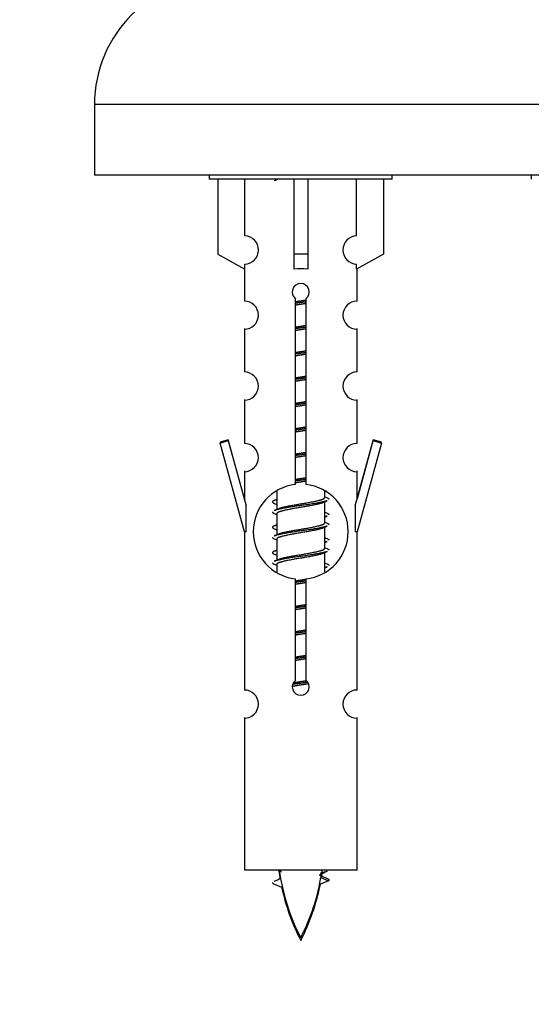
# Model space of a CAD drawing. Units: millimetres. Extents: x 0 to 1511, y 0 to 3471.
# Drawn here: x 581 to 617, y 3192 to 3262 of the extents above; entities that cross this region are included whole.
import ezdxf
from ezdxf import colors
from ezdxf.entities.mleader import LeaderData, LeaderLine
from ezdxf.math import Vec2, Vec3

# ---------------------------------------------------------------- set-up
doc = ezdxf.new("R2010")
doc.units = ezdxf.units.MM
doc.layers.add('DV2_Défaut', color=7, linetype='Continuous')
doc.layers.add('Défaut', color=7, linetype='Continuous')

# ---------------------------------------------------------------- blocks, each defined once
blk = doc.blocks.new('_DOT')
at = {"color": 0}
blk.add_line((0, 0), (-1, 0), dxfattribs=at)
at = {"color": 0, "const_width": 0.333}
blk.add_lwpolyline([(-0.1665, 0, 1), (0.1665, 0, 1)], format="xyb", close=True, dxfattribs=at)
blk = doc.blocks.new('SE1')
at = {"layer": 'DV2_Défaut', "color": 7, "linetype": 'Continuous'}
for p, q in [((661.186, 3255.587), (586.186, 3255.587)), ((586.186, 3255.587), (586.186, 3250.587)), ((661.186, 3250.587), (586.186, 3250.587)), ((594.323, 3250.587), (594.323, 3250.297)), ((607.323, 3250.297), (594.323, 3250.297)), ((594.942, 3250.297), (594.942, 3244.97)), ((596.854, 3246.274), (596.854, 3250.297)), ((600.323, 3250.297), (600.323, 3244.97)), ((601.323, 3250.297), (601.323, 3244.97)), ((604.791, 3246.274), (604.791, 3250.297)), ((606.704, 3250.297), (606.704, 3244.97)), ((607.323, 3250.297), (607.323, 3250.587)), ((617.186, 3250.587), (617.186, 3250.297)), ((594.942, 3244.97), (596.854, 3243.918)), ((601.323, 3244.97), (600.323, 3244.97)), ((600.323, 3244.97), (600.323, 3243.918)), ((601.323, 3244.97), (601.323, 3243.918)), ((606.704, 3244.97), (604.791, 3243.918)), ((596.823, 3243.935), (596.823, 3241.654)), ((596.854, 3243.918), (596.854, 3244.275)), ((604.791, 3243.918), (604.791, 3244.275)), ((604.823, 3241.654), (604.823, 3243.935)), ((600.457, 3228.646), (600.457, 3241.821)), ((601.188, 3241.821), (601.188, 3228.646)), ((596.823, 3239.705), (596.823, 3239.655)), ((596.823, 3239.655), (596.823, 3236.626)), ((604.823, 3239.655), (604.823, 3239.705)), ((604.823, 3236.626), (604.823, 3239.655)), ((596.823, 3234.677), (596.823, 3234.627)), ((604.823, 3234.627), (604.823, 3234.677)), ((596.823, 3234.627), (596.823, 3231.553)), ((604.823, 3231.553), (604.823, 3234.627)), ((595.672, 3231.804), (595.096, 3231.637)), ((595.096, 3231.587), (595.672, 3231.754)), ((595.096, 3231.637), (595.109, 3231.591)), ((596.823, 3225.297), (595.096, 3231.587)), ((596.823, 3227.633), (595.672, 3231.804)), ((595.672, 3231.754), (596.95, 3227.122)), ((604.696, 3227.122), (605.973, 3231.754)), ((605.973, 3231.804), (604.823, 3227.633)), ((606.549, 3231.587), (604.823, 3225.297)), ((606.549, 3231.637), (605.973, 3231.804)), ((605.973, 3231.754), (606.549, 3231.587)), ((606.536, 3231.591), (606.549, 3231.637)), ((596.823, 3229.604), (596.823, 3229.554)), ((596.823, 3229.554), (596.823, 3227.583)), ((604.823, 3229.554), (604.823, 3229.604)), ((604.823, 3227.583), (604.823, 3229.554)), ((599.123, 3228.147), (599.123, 3226.88)), ((602.523, 3228.124), (602.7, 3228.203)), ((602.523, 3227.723), (602.523, 3228.168)), ((596.95, 3225.297), (596.95, 3227.122)), ((598.945, 3227.303), (599.123, 3227.224)), ((602.369, 3227.345), (602.7, 3227.493)), ((602.523, 3225.923), (602.523, 3227.414)), ((604.696, 3227.122), (604.696, 3225.297)), ((598.945, 3226.593), (599.123, 3226.514)), ((599.123, 3226.57), (599.123, 3225.08)), ((602.523, 3226.324), (602.7, 3226.403)), ((602.369, 3225.545), (602.7, 3225.693)), ((602.523, 3224.123), (602.523, 3225.614)), ((596.95, 3225.297), (596.823, 3225.297)), ((596.823, 3225.297), (596.823, 3214.067)), ((598.945, 3225.503), (599.123, 3225.424)), ((604.823, 3225.297), (604.696, 3225.297)), ((604.823, 3214.067), (604.823, 3225.297)), ((598.945, 3224.793), (599.123, 3224.714)), ((599.123, 3224.77), (599.123, 3223.28)), ((602.523, 3224.524), (602.7, 3224.603)), ((598.945, 3223.703), (599.123, 3223.624)), ((602.369, 3223.745), (602.7, 3223.893)), ((602.523, 3222.446), (602.523, 3223.814)), ((598.945, 3222.993), (599.123, 3222.914)), ((599.123, 3222.97), (599.123, 3222.425)), ((602.523, 3222.724), (602.7, 3222.803)), ((600.457, 3214.773), (600.457, 3221.947)), ((601.188, 3221.947), (601.188, 3214.773)), ((596.823, 3212.119), (596.823, 3212.069)), ((596.823, 3212.069), (596.823, 3201.297)), ((604.823, 3212.069), (604.823, 3212.119)), ((604.823, 3201.297), (604.823, 3212.069)), ((604.823, 3201.297), (596.823, 3201.297)), ((602.792, 3200.547), (602.151, 3200.272)), ((602.251, 3200.778), (602.792, 3200.547)), ((598.853, 3200.357), (599.471, 3200.092))]:
    blk.add_line(p, q, dxfattribs=at)
for centre, radius, start, end in [((595.186, 3255.587), 9, 90, 180), ((581.341, 3289.897), 43.426, 293.91535, 294.3798), ((596.823, 3245.275), 1, 271.79784, 88.20216), ((604.823, 3245.275), 1, 91.79784, 268.20216), ((600.823, 3242.297), 0.6, 307.50889, 232.49111), ((596.823, 3240.654), 1, 270.00005, 90.00005), ((604.823, 3240.654), 1, 89.99995, 269.99995), ((596.823, 3235.626), 1, 270.00005, 90.00005), ((604.823, 3235.626), 1, 89.99995, 269.99995), ((596.823, 3230.553), 1, 270.00005, 90.00005), ((604.823, 3230.553), 1, 89.99995, 269.99995), ((600.823, 3225.297), 3.369, 96.2248, 263.7752), ((600.823, 3225.297), 3.369, 276.2248, 83.7752), ((620.412, 3267.55), 43.609, 245.78013, 246.03629), ((581.233, 3267.36), 43.609, 293.96371, 294.21987), ((581.341, 3266.497), 43.426, 293.91535, 294.3798), ((620.304, 3266.307), 43.426, 245.82759, 246.08465), ((581.233, 3265.56), 43.609, 293.96371, 294.21987), ((620.412, 3265.75), 43.609, 245.78013, 246.03629), ((581.341, 3264.697), 43.426, 293.91535, 294.3798), ((620.304, 3264.507), 43.426, 245.82759, 246.08465), ((620.412, 3263.95), 43.609, 245.78013, 246.03629), ((581.233, 3263.76), 43.609, 293.96371, 294.21987), ((581.341, 3262.897), 43.426, 293.91535, 294.3798), ((620.304, 3262.707), 43.426, 245.82759, 246.08465), ((600.823, 3214.297), 0.6, 127.50889, 52.49111), ((596.823, 3213.067), 1, 270.00005, 90.00005), ((604.823, 3213.067), 1, 89.99995, 269.99995), ((587.07, 3174.497), 29.401, 65.05902, 65.71871), ((614.577, 3203.353), 15.455, 187.91109, 190.15979), ((614.577, 3203.543), 15.455, 188.35044, 207.12641), ((614.575, 3174.307), 29.401, 113.82049, 114.94098), ((587.068, 3203.543), 15.455, 349.84955, 351.82833), ((582.998, 3236.458), 39.327, 293.92211, 294.66718), ((618.647, 3236.648), 39.327, 245.16049, 246.07789), ((587.068, 3203.353), 15.455, 350.84532, 351.1963), ((614.577, 3203.353), 15.455, 192.01503, 207.12641), ((587.068, 3203.543), 15.455, 332.87359, 347.97692), ((587.068, 3203.353), 15.455, 332.87359, 348.60804)]:
    blk.add_arc(centre, radius, start, end, dxfattribs=at)
for centre, major_axis, ratio, start_param, end_param in [((600.823, 3241.734), (4, 0), 0.550336, 1.445468, 1.696124), ((587.277, 3203.543), (0, -15.455), 0.984808, 1.357537, 1.390919)]:
    blk.add_ellipse(centre, major_axis=major_axis, ratio=ratio, start_param=start_param, end_param=end_param, dxfattribs=at)
for points, weights, knots in [([(600.485, 3241.619), (600.652, 3241.647), (600.823, 3241.673), (601.018, 3241.703), (601.208, 3241.736)], [0.957884379219, 0.973830424312, 1, 0.970147045331, 0.953598088996], [0, 0, 0, 0.467126, 0.467126, 1, 1, 1]), ([(601.195, 3241.598), (601.01, 3241.571), (600.823, 3241.547), (600.635, 3241.522), (600.45, 3241.496)], [0.959880202632, 0.975436531063, 1, 0.975436531063, 0.959880202632], [0, 0, 0, 0.5, 0.5, 1, 1, 1]), ([(601.195, 3241.481), (601.011, 3241.449), (600.823, 3241.42), (600.634, 3241.391), (600.45, 3241.36)], [0.954711593229, 0.971138154054, 1, 0.971138154054, 0.954711593229], [0, 0, 0, 0.5, 0.5, 1, 1, 1]), ([(600.45, 3239.813), (600.634, 3239.844), (600.823, 3239.873), (601.011, 3239.902), (601.195, 3239.934)], [0.954711593229, 0.971138154054, 1, 0.971138154054, 0.954711593229], [0, 0, 0, 0.5, 0.5, 1, 1, 1]), ([(601.195, 3239.798), (601.01, 3239.771), (600.823, 3239.747), (600.635, 3239.722), (600.45, 3239.696)], [0.959880202632, 0.975436531063, 1, 0.975436531063, 0.959880202632], [0, 0, 0, 0.5, 0.5, 1, 1, 1]), ([(601.195, 3239.681), (601.011, 3239.649), (600.823, 3239.62), (600.634, 3239.591), (600.45, 3239.56)], [0.954711593229, 0.971138154054, 1, 0.971138154054, 0.954711593229], [0, 0, 0, 0.5, 0.5, 1, 1, 1]), ([(600.45, 3238.013), (600.634, 3238.044), (600.823, 3238.073), (601.011, 3238.102), (601.195, 3238.134)], [0.954711593229, 0.971138154054, 1, 0.971138154054, 0.954711593229], [0, 0, 0, 0.5, 0.5, 1, 1, 1]), ([(601.195, 3237.998), (601.01, 3237.971), (600.823, 3237.947), (600.635, 3237.922), (600.45, 3237.896)], [0.959880202632, 0.975436531063, 1, 0.975436531063, 0.959880202632], [0, 0, 0, 0.5, 0.5, 1, 1, 1]), ([(601.195, 3237.881), (601.011, 3237.849), (600.823, 3237.82), (600.634, 3237.791), (600.45, 3237.76)], [0.954711593229, 0.971138154054, 1, 0.971138154054, 0.954711593229], [0, 0, 0, 0.5, 0.5, 1, 1, 1]), ([(600.45, 3236.213), (600.634, 3236.244), (600.823, 3236.273), (601.011, 3236.302), (601.195, 3236.334)], [0.954711593229, 0.971138154054, 1, 0.971138154054, 0.954711593229], [0, 0, 0, 0.5, 0.5, 1, 1, 1]), ([(601.195, 3236.198), (601.01, 3236.171), (600.823, 3236.147), (600.635, 3236.122), (600.45, 3236.096)], [0.959880202632, 0.975436531063, 1, 0.975436531063, 0.959880202632], [0, 0, 0, 0.5, 0.5, 1, 1, 1]), ([(601.195, 3236.081), (601.011, 3236.049), (600.823, 3236.02), (600.634, 3235.991), (600.45, 3235.96)], [0.954711593229, 0.971138154054, 1, 0.971138154054, 0.954711593229], [0, 0, 0, 0.5, 0.5, 1, 1, 1]), ([(600.45, 3234.413), (600.634, 3234.444), (600.823, 3234.473), (601.011, 3234.502), (601.195, 3234.534)], [0.954711593229, 0.971138154054, 1, 0.971138154054, 0.954711593229], [0, 0, 0, 0.5, 0.5, 1, 1, 1]), ([(601.195, 3234.398), (601.01, 3234.371), (600.823, 3234.347), (600.635, 3234.322), (600.45, 3234.296)], [0.959880202632, 0.975436531063, 1, 0.975436531063, 0.959880202632], [0, 0, 0, 0.5, 0.5, 1, 1, 1]), ([(601.195, 3234.281), (601.011, 3234.249), (600.823, 3234.22), (600.634, 3234.191), (600.45, 3234.16)], [0.954711593229, 0.971138154054, 1, 0.971138154054, 0.954711593229], [0, 0, 0, 0.5, 0.5, 1, 1, 1]), ([(600.45, 3232.613), (600.634, 3232.644), (600.823, 3232.673), (601.011, 3232.702), (601.195, 3232.734)], [0.954711593229, 0.971138154054, 1, 0.971138154054, 0.954711593229], [0, 0, 0, 0.5, 0.5, 1, 1, 1]), ([(601.195, 3232.598), (601.01, 3232.571), (600.823, 3232.547), (600.635, 3232.522), (600.45, 3232.496)], [0.959880202632, 0.975436531063, 1, 0.975436531063, 0.959880202632], [0, 0, 0, 0.5, 0.5, 1, 1, 1]), ([(601.195, 3232.481), (601.011, 3232.449), (600.823, 3232.42), (600.634, 3232.391), (600.45, 3232.36)], [0.954711593229, 0.971138154054, 1, 0.971138154054, 0.954711593229], [0, 0, 0, 0.5, 0.5, 1, 1, 1]), ([(600.45, 3230.813), (600.634, 3230.844), (600.823, 3230.873), (601.011, 3230.902), (601.195, 3230.934)], [0.954711593229, 0.971138154054, 1, 0.971138154054, 0.954711593229], [0, 0, 0, 0.5, 0.5, 1, 1, 1]), ([(601.195, 3230.798), (601.01, 3230.771), (600.823, 3230.747), (600.635, 3230.722), (600.45, 3230.696)], [0.959880202632, 0.975436531063, 1, 0.975436531063, 0.959880202632], [0, 0, 0, 0.5, 0.5, 1, 1, 1]), ([(601.195, 3230.681), (601.011, 3230.649), (600.823, 3230.62), (600.634, 3230.591), (600.45, 3230.56)], [0.954711593229, 0.971138154054, 1, 0.971138154054, 0.954711593229], [0, 0, 0, 0.5, 0.5, 1, 1, 1]), ([(600.45, 3229.013), (600.634, 3229.044), (600.823, 3229.073), (601.011, 3229.102), (601.195, 3229.134)], [0.954711593229, 0.971138154054, 1, 0.971138154054, 0.954711593229], [0, 0, 0, 0.5, 0.5, 1, 1, 1]), ([(601.195, 3228.881), (601.011, 3228.849), (600.823, 3228.82), (600.599, 3228.786), (600.384, 3228.748)], [0.954711593229, 0.971138154054, 1, 0.966018183841, 0.949274916811], [0, 0, 0, 0.4592642, 0.4592642, 1, 1, 1]), ([(601.195, 3228.998), (601.01, 3228.971), (600.823, 3228.947), (600.635, 3228.922), (600.45, 3228.896)], [0.959880202632, 0.975436531063, 1, 0.975436531063, 0.959880202632], [0, 0, 0, 0.5, 0.5, 1, 1, 1]), ([(599.266, 3226.944), (599.303, 3226.959), (599.35, 3226.973), (599.841, 3227.123), (600.823, 3227.273), (601.804, 3227.423), (602.295, 3227.573), (602.523, 3227.643), (602.523, 3227.723)], [0.974028974407, 0.985429963116, 1, 0.866025403784, 1, 0.866025403784, 1, 0.933012701892, 0.933012701892], [0, 0, 0, 0.041687, 0.041687, 0.425012, 0.425012, 0.808337, 0.808337, 1, 1, 1]), ([(599.094, 3227.558), (599.092, 3227.557), (599.09, 3227.557), (598.621, 3227.435), (598.947, 3227.303)], [0.999057136998, 0.999526897842, 1, 0.888253018409, 0.962920301125], [0, 0, 0, 0.0042158, 0.0042158, 1, 1, 1]), ([(602.698, 3227.493), (602.639, 3227.469), (602.555, 3227.447), (601.977, 3227.297), (600.823, 3227.147), (599.668, 3226.997), (599.09, 3226.847), (599.006, 3226.825), (598.947, 3226.801)], [0.962920301125, 0.977772385376, 1, 0.866025403784, 1, 0.866025403784, 1, 0.977758704034, 0.962902020678], [0, 0, 0, 0.071147, 0.071147, 0.4999781, 0.4999781, 0.9288092, 0.9288092, 1, 1, 1]), ([(602.375, 3227.348), (602.339, 3227.334), (602.295, 3227.32), (601.804, 3227.17), (600.823, 3227.02), (599.841, 3226.87), (599.35, 3226.72), (599.123, 3226.651), (599.123, 3226.57)], [0.975402241, 0.986300230385, 1, 0.866025403784, 1, 0.866025403784, 1, 0.933012701892, 0.933012701892], [0, 0, 0, 0.039295, 0.039295, 0.423577, 0.423577, 0.807859, 0.807859, 1, 1, 1]), ([(602.699, 3226.403), (602.64, 3226.379), (602.555, 3226.357), (602.553, 3226.356), (602.551, 3226.356)], [0.962852408417, 0.97772155243, 1, 0.999526897841, 0.999057136997], [0, 0, 0, 0.979206, 0.979206, 1, 1, 1]), ([(599.094, 3225.758), (599.092, 3225.757), (599.09, 3225.757), (598.621, 3225.635), (598.947, 3225.503)], [0.999057136998, 0.999526897842, 1, 0.888253018409, 0.962920301125], [0, 0, 0, 0.004216, 0.004216, 1, 1, 1]), ([(602.698, 3225.693), (602.639, 3225.669), (602.555, 3225.647), (601.977, 3225.497), (600.823, 3225.347), (599.668, 3225.197), (599.09, 3225.047), (599.006, 3225.025), (598.947, 3225.001)], [0.962920301125, 0.977772385376, 1, 0.866025403784, 1, 0.866025403784, 1, 0.977758704034, 0.962902020678], [0, 0, 0, 0.071147, 0.071147, 0.499978, 0.499978, 0.928809, 0.928809, 1, 1, 1]), ([(599.266, 3225.144), (599.303, 3225.159), (599.35, 3225.173), (599.841, 3225.323), (600.823, 3225.473), (601.804, 3225.623), (602.295, 3225.773), (602.523, 3225.843), (602.523, 3225.923)], [0.974028974407, 0.985429963116, 1, 0.866025403784, 1, 0.866025403784, 1, 0.933012701892, 0.933012701892], [0, 0, 0, 0.041687, 0.041687, 0.425012, 0.425012, 0.808337, 0.808337, 1, 1, 1]), ([(602.375, 3225.548), (602.339, 3225.534), (602.295, 3225.52), (601.804, 3225.37), (600.823, 3225.22), (599.841, 3225.07), (599.35, 3224.92), (599.123, 3224.851), (599.123, 3224.77)], [0.975402241, 0.986300230385, 1, 0.866025403784, 1, 0.866025403784, 1, 0.933012701892, 0.933012701892], [0, 0, 0, 0.039295, 0.039295, 0.423577, 0.423577, 0.807859, 0.807859, 1, 1, 1]), ([(602.699, 3224.603), (602.64, 3224.579), (602.555, 3224.557), (602.553, 3224.556), (602.551, 3224.556)], [0.962852408417, 0.97772155243, 1, 0.999526897841, 0.999057136997], [0, 0, 0, 0.979206, 0.979206, 1, 1, 1]), ([(599.094, 3223.958), (599.092, 3223.957), (599.09, 3223.957), (598.621, 3223.835), (598.947, 3223.703)], [0.999057136998, 0.999526897842, 1, 0.888253018409, 0.962920301125], [0, 0, 0, 0.004216, 0.004216, 1, 1, 1]), ([(602.698, 3223.893), (602.639, 3223.869), (602.555, 3223.847), (601.977, 3223.697), (600.823, 3223.547), (599.668, 3223.397), (599.09, 3223.247), (599.006, 3223.225), (598.947, 3223.201)], [0.962920301125, 0.977772385376, 1, 0.866025403784, 1, 0.866025403784, 1, 0.977758704034, 0.962902020678], [0, 0, 0, 0.071147, 0.071147, 0.4999781, 0.4999781, 0.9288092, 0.9288092, 1, 1, 1]), ([(602.375, 3223.748), (602.339, 3223.734), (602.295, 3223.72), (601.804, 3223.57), (600.823, 3223.42), (599.841, 3223.27), (599.35, 3223.12), (599.123, 3223.051), (599.123, 3222.97)], [0.975402241, 0.986300230385, 1, 0.866025403784, 1, 0.866025403784, 1, 0.933012701892, 0.933012701892], [0, 0, 0, 0.039295, 0.039295, 0.423577, 0.423577, 0.807859, 0.807859, 1, 1, 1]), ([(599.266, 3223.344), (599.303, 3223.359), (599.35, 3223.373), (599.841, 3223.523), (600.823, 3223.673), (601.804, 3223.823), (602.295, 3223.973), (602.523, 3224.043), (602.523, 3224.123)], [0.974028974407, 0.985429963116, 1, 0.866025403784, 1, 0.866025403784, 1, 0.933012701892, 0.933012701892], [0, 0, 0, 0.041687, 0.041687, 0.425012, 0.425012, 0.808337, 0.808337, 1, 1, 1]), ([(602.699, 3222.803), (602.64, 3222.779), (602.555, 3222.757), (602.553, 3222.756), (602.551, 3222.756)], [0.962852408417, 0.97772155243, 1, 0.999526897841, 0.999057136997], [0, 0, 0, 0.979206, 0.979206, 1, 1, 1]), ([(601.195, 3221.798), (601.01, 3221.771), (600.823, 3221.747), (600.635, 3221.722), (600.45, 3221.696)], [0.959880202632, 0.975436531063, 1, 0.975436531063, 0.959880202632], [0, 0, 0, 0.5, 0.5, 1, 1, 1]), ([(601.195, 3221.681), (601.011, 3221.649), (600.823, 3221.62), (600.634, 3221.591), (600.45, 3221.56)], [0.954711593229, 0.971138154054, 1, 0.971138154054, 0.954711593229], [0, 0, 0, 0.5, 0.5, 1, 1, 1]), ([(600.482, 3221.818), (600.65, 3221.847), (600.823, 3221.873), (601.011, 3221.902), (601.195, 3221.934)], [0.957587889051, 0.973586405054, 1, 0.971138154054, 0.954711593229], [0, 0, 0, 0.477854, 0.477854, 1, 1, 1]), ([(600.45, 3220.013), (600.634, 3220.044), (600.823, 3220.073), (601.011, 3220.102), (601.195, 3220.134)], [0.954711593229, 0.971138154054, 1, 0.971138154054, 0.954711593229], [0, 0, 0, 0.5, 0.5, 1, 1, 1]), ([(601.195, 3219.998), (601.01, 3219.971), (600.823, 3219.947), (600.635, 3219.922), (600.45, 3219.896)], [0.959880202632, 0.975436531063, 1, 0.975436531063, 0.959880202632], [0, 0, 0, 0.5, 0.5, 1, 1, 1]), ([(601.195, 3219.881), (601.011, 3219.849), (600.823, 3219.82), (600.634, 3219.791), (600.45, 3219.76)], [0.954711593229, 0.971138154054, 1, 0.971138154054, 0.954711593229], [0, 0, 0, 0.5, 0.5, 1, 1, 1]), ([(600.45, 3218.213), (600.634, 3218.244), (600.823, 3218.273), (601.011, 3218.302), (601.195, 3218.334)], [0.954711593229, 0.971138154054, 1, 0.971138154054, 0.954711593229], [0, 0, 0, 0.5, 0.5, 1, 1, 1]), ([(601.195, 3218.198), (601.01, 3218.171), (600.823, 3218.147), (600.635, 3218.122), (600.45, 3218.096)], [0.959880202632, 0.975436531063, 1, 0.975436531063, 0.959880202632], [0, 0, 0, 0.5, 0.5, 1, 1, 1]), ([(601.195, 3218.081), (601.011, 3218.049), (600.823, 3218.02), (600.634, 3217.991), (600.45, 3217.96)], [0.954711593229, 0.971138154054, 1, 0.971138154054, 0.954711593229], [0, 0, 0, 0.5, 0.5, 1, 1, 1]), ([(600.45, 3216.413), (600.634, 3216.444), (600.823, 3216.473), (601.011, 3216.502), (601.195, 3216.534)], [0.954711593229, 0.971138154054, 1, 0.971138154054, 0.954711593229], [0, 0, 0, 0.5, 0.5, 1, 1, 1]), ([(601.195, 3216.398), (601.01, 3216.371), (600.823, 3216.347), (600.635, 3216.322), (600.45, 3216.296)], [0.959880202632, 0.975436531063, 1, 0.975436531063, 0.959880202632], [0, 0, 0, 0.5, 0.5, 1, 1, 1]), ([(601.195, 3216.281), (601.011, 3216.249), (600.823, 3216.22), (600.634, 3216.191), (600.45, 3216.16)], [0.954711593229, 0.971138154054, 1, 0.971138154054, 0.954711593229], [0, 0, 0, 0.5, 0.5, 1, 1, 1]), ([(601.378, 3214.513), (601.108, 3214.464), (600.823, 3214.42), (600.514, 3214.373), (600.224, 3214.319)], [0.941529061497, 0.956897590832, 1, 0.953571584787, 0.939322370707], [0, 0, 0, 0.481425, 0.481425, 1, 1, 1]), ([(601.336, 3214.618), (601.084, 3214.581), (600.823, 3214.547), (600.525, 3214.508), (600.241, 3214.465)], [0.949458314109, 0.966203771898, 1, 0.961698144356, 0.945296442729], [0, 0, 0, 0.468753, 0.468753, 1, 1, 1]), ([(600.299, 3214.586), (600.554, 3214.632), (600.823, 3214.673), (601.027, 3214.704), (601.225, 3214.739)], [0.943445873128, 0.95944922874, 1, 0.968817818249, 0.952150753337], [0, 0, 0, 0.565302, 0.565302, 1, 1, 1]), ([(602.699, 3201.203), (602.64, 3201.179), (602.555, 3201.157), (602.423, 3201.123), (602.238, 3201.085)], [0.962852408417, 0.97772155243, 1, 0.966059103375, 0.949315264942], [0, 0, 0, 0.396277, 0.396277, 1, 1, 1])]:
    blk.add_rational_spline(points, weights, degree=2, knots=knots, dxfattribs=at)
for points, weights in [([(602.699, 3227.701), (602.823, 3227.65), (602.823, 3227.597)], [0.962841140698, 0.933012701892, 0.933012701892]), ([(598.823, 3226.697), (598.823, 3226.643), (598.946, 3226.593)], [0.933012701892, 0.933012701892, 0.962852408417]), ([(602.698, 3226.611), (602.823, 3226.56), (602.823, 3226.507)], [0.962902020678, 0.933012701892, 0.933012701892]), ([(602.699, 3225.901), (602.823, 3225.85), (602.823, 3225.797)], [0.962841140698, 0.933012701892, 0.933012701892]), ([(598.823, 3224.897), (598.823, 3224.843), (598.946, 3224.793)], [0.933012701892, 0.933012701892, 0.962852408417]), ([(602.698, 3224.811), (602.823, 3224.76), (602.823, 3224.707)], [0.962902020678, 0.933012701892, 0.933012701892]), ([(602.699, 3224.101), (602.823, 3224.05), (602.823, 3223.997)], [0.962841140698, 0.933012701892, 0.933012701892]), ([(598.823, 3223.097), (598.823, 3223.043), (598.946, 3222.993)], [0.933012701892, 0.933012701892, 0.962852408417]), ([(602.698, 3223.011), (602.823, 3222.96), (602.823, 3222.907)], [0.962902020678, 0.933012701892, 0.933012701892]), ([(602.699, 3200.701), (602.886, 3200.625), (602.792, 3200.546)], [0.962840960185, 0.918429492641, 0.940142517854]), ([(598.823, 3200.407), (598.823, 3200.381), (598.853, 3200.356)], [0.933012701895, 0.933012830749, 0.940142517854])]:
    blk.add_rational_spline(points, weights, degree=2, dxfattribs=at)
blk.add_open_spline([(602.251, 3200.778), (602.269, 3200.794), (602.279, 3200.81), (602.282, 3200.826)], degree=3, dxfattribs=at)

msp = doc.modelspace()

# ---------------------------------------------------------------- block references
at = {"layer": 'Défaut'}
msp.add_blockref('SE1', (0, 0), dxfattribs=at)

# ---------------------------------------------------------------- leaders
at = {"layer": 'Défaut', "color": 7, "linetype": 'Continuous'}
ml = msp.add_multileader_mtext('Standard', dxfattribs=at)
ml.set_content('{\\pxsm0.9;\\fSolid Edge ISO|b1||i0||c0|p34;\\W1.;13/03/2019\\P}', color=256)
ml.set_leader_properties()
ml.set_arrow_properties(name='DOT')
ml.build(insert=Vec2(0, 0))
ml.multileader.update_dxf_attribs({"leader_type": 0, "dogleg_length": 0, "arrow_head_size": 12})
ctx = ml.context
ctx.base_point, ctx.char_height, ctx.arrow_head_size, ctx.landing_gap_size = Vec3(1240.758, 3463.99), 12, 12, 4.2
notes = []
notes.append((ctx, [(0, (0, 0, 0), (0, 0), (1, 0), 1, [])]))
ctx.mtext.insert = Vec3(1242.758, 3470.11)
for ctx, leaders in notes:
    for number, flags, end, landing, length, lines in leaders:
        leader = LeaderData()
        leader.index, (leader.has_last_leader_line, leader.has_dogleg_vector, leader.attachment_direction) = number, flags
        leader.last_leader_point, leader.dogleg_vector, leader.dogleg_length = Vec3(end), Vec3(landing), length
        for number, points, colour, breaks in lines:
            line = LeaderLine()
            line.index, line.vertices, line.color, line.breaks = number, Vec3.list(points), colors.encode_raw_color(colour), breaks
            leader.lines.append(line)
        ctx.leaders.append(leader)

doc.saveas('drawing.dxf')
